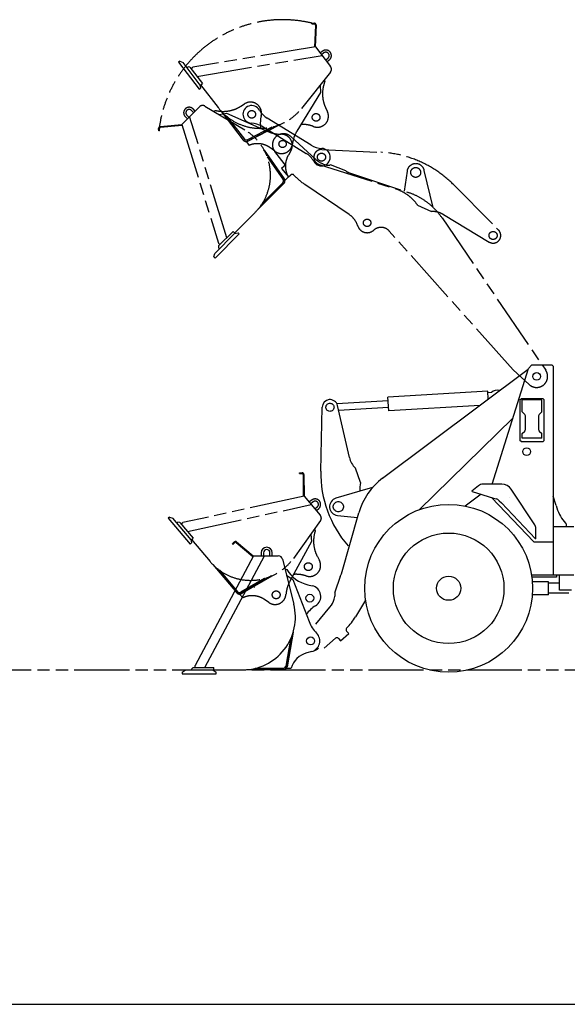
# Model space of a CAD drawing. Units: millimetres. Extents: x 0 to 10160, y 0 to 7620.
# Drawn here: x 2495 to 4991, y 0 to 4491 of the extents above; entities that cross this region are included whole.
import ezdxf

# ---------------------------------------------------------------- set-up
doc = ezdxf.new("R2010")
doc.units = ezdxf.units.MM
doc.header["$LTSCALE"] = 558.8
doc.linetypes.add('PHANTOM', pattern=[0.8, 0.45, -0.05, 0.1, -0.05, 0.1, -0.05])
doc.layers.get('0').update_dxf_attribs({"linetype": 'CONTINUOUS'})
doc.layers.add('DEFAULT_3', color=7, linetype='PHANTOM')

msp = doc.modelspace()

# ---------------------------------------------------------------- linework, layer by layer
at = {"color": 2, "linetype": 'CONTINUOUS'}
for p, q in [((3823.5, 3918.4), (3622.7, 4041.8)), ((3599.7, 4004.3), (3800.4, 3881))]:
    msp.add_line(p, q, dxfattribs=at)
at = {"color": 7, "linetype": 'CONTINUOUS'}
for p, q in [((4149.1, 2399.3), (4812.4, 2897)), ((4648.4, 2372.5), (4813.5, 2900.5)), ((4828.2, 2915.5), (4813.5, 2900.5)), ((4921, 2915.5), (4828.2, 2915.5)), ((4926, 2910.5), (4921, 2915.5)), ((4926, 2910.5), (4926, 1959.5)), ((4627.8, 2796.3), (4173, 2769.8)), ((4629.9, 2760.1), (4627.8, 2796.3)), ((4645.5, 2789.8), (4628.3, 2788.8)), ((3940.2, 2739.7), (4174, 2753.3)), ((4176.7, 2706.9), (4173, 2769.8)), ((4775, 2756.5), (4780, 2761.5)), ((4775, 2756.5), (4775, 2571.5)), ((4880, 2761.5), (4780, 2761.5)), ((4875, 2756.5), (4785, 2756.5)), ((4785, 2702.6), (4785, 2756.5)), ((4875, 2702.6), (4875, 2756.5)), ((4880, 2761.5), (4885, 2756.5)), ((4885, 2571.5), (4885, 2756.5)), ((3867.7, 2432.1), (3874.1, 2723.6)), ((3940.7, 2738.7), (3940.7, 2737.8)), ((3997.4, 2494.6), (3943.2, 2730.7)), ((3948.7, 2710.1), (4175.7, 2723.4)), ((4591.3, 2731.1), (4176.7, 2706.9)), ((4797.1, 2690.5), (4785, 2702.6)), ((4875, 2702.6), (4863, 2690.5)), ((4742.6, 2673.7), (4315.9, 2255.7)), ((4800, 2621.8), (4800, 2683.5)), ((4860, 2683.5), (4860, 2621.8)), ((4785, 2602.6), (4797.1, 2614.7)), ((4863, 2614.7), (4875, 2602.6)), ((4780, 2566.5), (4775, 2571.5)), ((4780, 2566.5), (4880, 2566.5)), ((4785, 2581.6), (4785, 2602.6)), ((4875, 2581.6), (4785, 2581.6)), ((4875, 2581.6), (4875, 2602.6)), ((4885, 2571.5), (4880, 2566.5)), ((4048.3, 2379.4), (4025, 2445.4)), ((4044.9, 2339.8), (3935.9, 2307.9)), ((4103.5, 2356.9), (4044.9, 2339.8)), ((4586.1, 2365.2), (4555.8, 2340.5)), ((4555.8, 2340.5), (4557.2, 2338.7)), ((4557.2, 2338.7), (4655, 2308.6)), ((4691.9, 2372.5), (4606.5, 2372.5)), ((4842.4, 2187.2), (4735.5, 2349)), ((4597.8, 2326.2), (4525.7, 2272.4)), ((4838, 2109.5), (4645.6, 2311.5)), ((4655, 2308.7), (4667.5, 2304.8)), ((4680.4, 2296.8), (4690, 2286.7)), ((4699.4, 2292.9), (4699.4, 2292.9)), ((4726.3, 2310.7), (4726.3, 2310.7)), ((4939.1, 2274.2), (4926, 2317.6)), ((4690, 2286.7), (4845.5, 2123.3)), ((4939.1, 2274.2), (4942.4, 2263.8)), ((4942.4, 2263.8), (4946.2, 2253.7)), ((4946.2, 2253.7), (4950.3, 2244)), ((3943, 2229.7), (4034.6, 2220.2)), ((3961.2, 1962.8), (4040.7, 2241.6)), ((4950.3, 2244), (4954.7, 2234.6)), ((4954.7, 2234.6), (4959.5, 2225.7)), ((4959.5, 2225.7), (4964.7, 2217.3)), ((4964.7, 2217.3), (4970.1, 2209.3)), ((4970.1, 2209.3), (4975.9, 2201.8)), ((4975.9, 2201.8), (4981.9, 2194.9)), ((4847.8, 2123.3), (4847.8, 2169.4)), ((4926, 2179.5), (5020.1, 2179.5)), ((4986.7, 2189.5), (4981.9, 2194.9)), ((4986.7, 2179.5), (4986.7, 2189.5)), ((4847.8, 2123.3), (4845.5, 2123.3)), ((3464.7, 2098.4), (3472.2, 2107.5)), ((3467.1, 2096.4), (3464.7, 2098.4)), ((3467.1, 2096.4), (3474.7, 2105.4)), ((3481.7, 2106), (3483.8, 2108.5)), ((3481.7, 2106), (3558.2, 2041.8)), ((3483.8, 2108.5), (3559.8, 2044.7)), ((4838, 2109.5), (4926, 2109.5)), ((3560.2, 2045.5), (3294.3, 1545.5)), ((3338.8, 1535.5), (3610, 2045.5)), ((3560.2, 2045.5), (3673.7, 2045.5)), ((3595.8, 2059.5), (3595.8, 2045.5)), ((3605.8, 2059.5), (3605.8, 2045.5)), ((3635.8, 2045.5), (3635.8, 2059.5)), ((3645.8, 2045.5), (3645.8, 2059.5)), ((3693.1, 2030.3), (3744.6, 1825.1)), ((3704.4, 1985.4), (3712.8, 1982.4)), ((3711.6, 1956.6), (3739.4, 1937.5)), ((3739.4, 1937.5), (3813.8, 1745.3)), ((3954.9, 1951.2), (3931.2, 1879.6)), ((3955.4, 1951.8), (3954.9, 1951.2)), ((4827.5, 1959.5), (5020.1, 1959.5)), ((4941, 1947.5), (4829.2, 1947.5)), ((4941, 1959.5), (4941, 1947.5)), ((4955, 1889.5), (4955, 1959.5)), ((3808.7, 1913.6), (3828.1, 1909.3)), ((4905, 1927.5), (4831.3, 1927.5)), ((4905, 1867.5), (4905, 1927.5)), ((4955, 1920), (4905, 1920)), ((5010, 1889.5), (4955, 1889.5)), ((3928.5, 1848.1), (3932, 1860.4)), ((3931.2, 1879.6), (3931.9, 1877.1)), ((4071.5, 1842.5), (4025.5, 1767.6)), ((4905, 1867.5), (4831.3, 1867.5)), ((4997.5, 1875), (4905, 1875)), ((3844, 1733.4), (3909.1, 1811.5)), ((3729.7, 1665.6), (3708, 1542.4)), ((3712.8, 1532.5), (3742.3, 1699.4)), ((3741.4, 1696.8), (3713.7, 1539.5)), ((3933.8, 1669.3), (3882, 1623.8)), ((3947.9, 1668.3), (3957.1, 1657.9)), ((3957.1, 1657.9), (3994.7, 1690.8)), ((3994.7, 1690.8), (3984.8, 1702.1)), ((3721.3, 1616.9), (3721.1, 1616.7)), ((3728.9, 1623.4), (3728.4, 1623.1)), ((3722.7, 1590.3), (3723, 1590.2)), ((3825.8, 1609.2), (3803.5, 1603.2)), ((3285.3, 1535.5), (3279.3, 1529.5)), ((3279.3, 1523.5), (3279.3, 1529.5)), ((3285.3, 1535.5), (3379.3, 1535.5)), ((3294.3, 1535.5), (3294.3, 1545.5)), ((3379.3, 1523.5), (3379.3, 1535.5)), ((3568.2, 1532.5), (3696.1, 1532.5)), ((3712.8, 1532.5), (3732.8, 1532.5)), ((3714, 1541), (3714.3, 1541)), ((3235.8, 1515.5), (3249.7, 1523.5)), ((3235.8, 1515.5), (3235.8, 1507.5)), ((3235.8, 1507.5), (3390.8, 1507.5)), ((3379.3, 1523.5), (3249.7, 1523.5)), ((3377, 1523.5), (3390.8, 1515.5)), ((3379.3, 1525.5), (3510.8, 1525.5)), ((3390.8, 1507.5), (3390.8, 1515.5)), ((3529.4, 1526.3), (3697.9, 1526.3)), ((0, 0), (10160, 0))]:
    msp.add_line(p, q, dxfattribs=at)
for centre, radius in [((4851, 2863.5), 17.5), ((4805.5, 2520.5), 17.5), ((4450, 1897.5), 382.5), ((4450, 1897.5), 252), ((4450, 1897.5), 55), ((3817.3, 1852.5), 18), ((3820.8, 1657.5), 18)]:
    msp.add_circle(centre, radius, dxfattribs=at)
at = {"color": 2, "linetype": 'CONTINUOUS'}
for centre, radius, start, end in [((3552.7, 4059), 40, 29.0546, 267.8044), ((3675, 4127), 100, 209.0546, 238.4295), ((3547.3, 3919.1), 100, 58.4295, 87.8044), ((3875.8, 4003.6), 100, 238.4295, 267.8044), ((3748.1, 3795.8), 100, 29.0546, 58.4295), ((3870.5, 3863.7), 40, 209.0546, 87.8044)]:
    msp.add_arc(centre, radius, start, end, dxfattribs=at)
at = {"color": 7, "linetype": 'CONTINUOUS'}
for centre, radius, start, end in [((4671, 2767.2), 34, 70.6345, 138.4315), ((3909.1, 2722.9), 35, 12.9313, 178.7342), ((4790, 2683.5), 10, 0, 45), ((4870, 2683.5), 10, 135, 180), ((4790, 2621.8), 10, 315, 360), ((4870, 2621.8), 10, 180, 225), ((4094.9, 2517), 100, 192.9313, 225.7094), ((4367.5, 2421.1), 500, 178.7342, 221.2297), ((4329.2, 2159.3), 300, 126.8851, 164.0785), ((4244.9, 2342.5), 200, 169.3545, 180.7797), ((4606.5, 2340.2), 32.3, 90, 129.1634), ((4691.9, 2320.2), 52.3, 33.4399, 90), ((3947.2, 2269.5), 40, 106.3073, 264.0693), ((4658.7, 2276.2), 30, 43.5701, 72.8973), ((4815.5, 2169.4), 32.3, 0, 33.4399), ((3478.5, 2102.2), 8.2, 50, 140), ((3478.5, 2102.2), 5, 50, 140), ((3620.8, 2059.5), 25, 0, 180), ((3620.8, 2059.5), 15, 0, 180), ((3673.7, 2025.5), 20, 14.0771, 90), ((3841.1, 2060), 150, 211.1886, 257.503), ((3932.3, 1971), 30, 320.1883, 344.0785), ((3817.3, 1860.5), 50, 301.6964, 77.503), ((3832.3, 1875.5), 100, 320.1883, 344.0785), ((3903.1, 1868.6), 30, 344.0785, 16.4296), ((3510.8, 1766.5), 241, 270, 14.0771), ((3922.4, 1690.3), 150, 121.6964, 144.0465), ((3769.9, 1924.6), 300, 315.8524, 328.4477), ((3953.7, 1799.4), 150, 201.1613, 225.21), ((3992.3, 1708.7), 10, 135.8524, 221.1883), ((3812.8, 1657.5), 50, 285, 45.21), ((3940.4, 1661.8), 10, 41.1883, 131.3233), ((3824, 1661.3), 50, 282.1254, 311.3233), ((3829.4, 1506.6), 100, 105, 165.0233), ((3696.1, 1544.5), 12, 270, 350), ((3697.9, 1542.3), 16, 270, 350)]:
    msp.add_arc(centre, radius, start, end, dxfattribs=at)
for points, knots in [([(3891.6, 2716.7), (3890.9, 2719), (3890.1, 2723.9), (3892, 2731), (3896.4, 2737), (3902.8, 2740.8), (3910.1, 2741.8), (3917.3, 2740), (3923.2, 2735.6), (3925.7, 2731.3), (3926.5, 2729)], [0, 0, 0, 0, 0.125001, 0.250002, 0.375001, 0.500001, 0.625, 0.750001, 0.875001, 1, 1, 1, 1]), ([(3926.5, 2729), (3927.3, 2726.7), (3928.1, 2721.8), (3926.2, 2714.7), (3921.8, 2708.7), (3915.4, 2705), (3908.1, 2703.9), (3900.9, 2705.7), (3895, 2710.2), (3892.5, 2714.4), (3891.6, 2716.7)], [0, 0, 0, 0, 0.125001, 0.250003, 0.375001, 0.500002, 0.625001, 0.750002, 0.875, 1, 1, 1, 1]), ([(3923.8, 2267.4), (3923.5, 2270.4), (3924.1, 2276.7), (3928.6, 2284.9), (3936, 2290.8), (3945, 2293.5), (3954.3, 2292.5), (3962.6, 2288), (3968.5, 2280.7), (3970.2, 2274.6), (3970.6, 2271.6)], [0, 0, 0, 0, 0.124999, 0.249999, 0.374999, 0.499999, 0.624999, 0.75, 0.875, 1, 1, 1, 1]), ([(3970.6, 2271.6), (3970.8, 2268.6), (3970.2, 2262.3), (3965.7, 2254), (3958.4, 2248.1), (3949.3, 2245.5), (3940, 2246.5), (3931.7, 2251), (3925.8, 2258.3), (3924.1, 2264.3), (3923.8, 2267.4)], [0, 0, 0, 0, 0.125, 0.25, 0.375, 0.499999, 0.624999, 0.749999, 0.875, 1, 1, 1, 1])]:
    msp.add_open_spline(points, degree=3, knots=knots, dxfattribs=at)
at = {"layer": 'DEFAULT_3', "color": 2, "linetype": 'PHANTOM'}
for p, q in [((3826.3, 4471.5), (3826.5, 4474.7)), ((3826.3, 4471.5), (3838.1, 4471)), ((3826.5, 4474.7), (3838.3, 4474.2)), ((3842.9, 4465.8), (3838.5, 4366)), ((3846.1, 4465.7), (3841.7, 4366.6)), ((3842.9, 4465.8), (3846.1, 4465.7)), ((3842.6, 4366.7), (3284, 4273.5)), ((3842.6, 4366.7), (3911.6, 4276.6)), ((3303.1, 4232.1), (3872.9, 4327.2)), ((3875.3, 4346.9), (3864.2, 4338.4)), ((3881.4, 4339), (3870.3, 4330.5)), ((3888.6, 4306.7), (3899.7, 4315.2)), ((3224.6, 4301.7), (3218.2, 4296.8)), ((3218.2, 4296.8), (3312.5, 4173.8)), ((3224.6, 4301.7), (3239.4, 4295.6)), ((3318.2, 4192.7), (3239.4, 4295.6)), ((3257.4, 4272), (3262.2, 4275.7)), ((3270.6, 4274.6), (3262.2, 4275.7)), ((3270.6, 4274.6), (3327.8, 4200)), ((3276.1, 4267.4), (3284, 4273.5)), ((3894.7, 4298.7), (3905.8, 4307.3)), ((3911.4, 4252), (3779.8, 4086.3)), ((3312.5, 4173.8), (3318.9, 4178.7)), ((3316.8, 4194.5), (3318.9, 4178.7)), ((3318.2, 4192.7), (3327.8, 4200)), ((3319.8, 4193.9), (3399.8, 4089.5)), ((3864.2, 4192.5), (3865.9, 4158.7)), ((3882.6, 4215.7), (3885.3, 4207.2)), ((3865.9, 4158.7), (3758.6, 3982.7)), ((3234.4, 4013.3), (3314.6, 4093.7)), ((3339, 4096.7), (3520.7, 3988.2)), ((3503.3, 4096.1), (3520.1, 4106.8)), ((3889.1, 4089.3), (3897.5, 4071.2)), ((3249.7, 4048.4), (3259.6, 4038.5)), ((3256.7, 4055.5), (3266.7, 4045.6)), ((3439.2, 3496.4), (3269.6, 4048.5)), ((3287.8, 4066.8), (3277.9, 4076.7)), ((3294.9, 4073.9), (3285, 4083.8)), ((3378.8, 4073), (3386.9, 4076.8)), ((3404.3, 4057.7), (3437.5, 4063.9)), ((3411.8, 4075.2), (3514.3, 3941.5)), ((3437.5, 4063.9), (3626.1, 3980.9)), ((3439.6, 4048.8), (3519.1, 3945.1)), ((3135.9, 4003.7), (3234.7, 4012.5)), ((3136.2, 4000.5), (3135.9, 4003.7)), ((3136.2, 4000.5), (3235.6, 4009.3)), ((3234.4, 4013.3), (3400.7, 3471.9)), ((3528.3, 3933.5), (3678.7, 4011.7)), ((3644.2, 4001.1), (3533.2, 3943.3)), ((3676.1, 4010.7), (3534.4, 3937)), ((3129.5, 3983), (3128.4, 3994.8)), ((3132.7, 3983.3), (3129.5, 3983)), ((3132.7, 3983.3), (3131.6, 3995.1)), ((3580.2, 3960.8), (3580.3, 3960.5)), ((3600.4, 3978.1), (3600.2, 3978.2)), ((3610.2, 3976.1), (3609.7, 3976.2)), ((3730.6, 3957.3), (3844.1, 3853.4)), ((3528.3, 3933.5), (3540.5, 3917.6)), ((3535.8, 3937.8), (3536, 3937.4)), ((3705.4, 3759.1), (3608, 3897.8)), ((3609.3, 3895.3), (3701.1, 3764.6)), ((3623.1, 3865.1), (3695, 3762.6)), ((3657.9, 3890.5), (3639.6, 3904.5)), ((3700.9, 3835.4), (3657.8, 3889.2)), ((3730.9, 3893.2), (3719.4, 3873.3)), ((3872.1, 3898.7), (4141, 3885.7)), ((3651.6, 3824.6), (3651.6, 3824.4)), ((3652.4, 3834.6), (3652.3, 3834.1)), ((3699.3, 3821.3), (3688.4, 3812.6)), ((3859.8, 3830.4), (4206.4, 3719.7)), ((3879.8, 3832.4), (3891.9, 3828.3)), ((3911.1, 3828.2), (3908.6, 3827.6)), ((3981.6, 3801.1), (3911.1, 3828.2)), ((3671.4, 3806.9), (3671.7, 3807.1)), ((3688.4, 3812.6), (3719.5, 3773.5)), ((3705.4, 3759.1), (3719.5, 3773.2)), ((3719.5, 3773.5), (3731.3, 3782.9)), ((3982.1, 3800.6), (3981.6, 3801.1)), ((3992.8, 3794.3), (4267.6, 3701.9)), ((4260.3, 3800), (4246.5, 3709)), ((4379.9, 3633.8), (4338.7, 3803.5)), ((3580.3, 3624.8), (3699.3, 3744.2)), ((3602.8, 3655.9), (3695.1, 3748.4)), ((3700.2, 3765.9), (3700.5, 3766.1)), ((3996.9, 3601.7), (3794.9, 3739.1)), ((4472, 3738.3), (4677.3, 3531.2)), ((4308.6, 3644.9), (4372.3, 3615.8)), ((3474.9, 3518), (3567.7, 3611.1)), ((4426.9, 3601.5), (4634.4, 3476.6)), ((4420.1, 3586.2), (4892.4, 2891.6)), ((3476.3, 3516.6), (3384.7, 3424.8)), ((3495.7, 3513.4), (3386.3, 3403.7)), ((3401.4, 3458.5), (3467.8, 3525.1)), ((3476.3, 3516.6), (3467.8, 3525.1)), ((3474.6, 3514.9), (3490.1, 3519.1)), ((3495.7, 3513.4), (3490.1, 3519.1)), ((4744.4, 2893.3), (4179.3, 3526.8)), ((3407.8, 3464.9), (3400.7, 3471.9)), ((3401.4, 3458.5), (3401.4, 3450)), ((3380.6, 3409.3), (3384.7, 3424.8)), ((3405.7, 3445.8), (3401.4, 3450)), ((3380.6, 3409.3), (3386.3, 3403.7)), ((4817.3, 2826.6), (4744.4, 2893.3)), ((3770.5, 2424.2), (3782.3, 2424.2)), ((3770.5, 2421), (3770.5, 2424.2)), ((3770.5, 2421), (3782.3, 2421)), ((3787.3, 2416.1), (3790.5, 2416.1)), ((3787.3, 2416.1), (3787.7, 2316.2)), ((3790.5, 2416.1), (3790.9, 2316.9)), ((3791.7, 2317.1), (3238.3, 2197.1)), ((3791.7, 2317.1), (3865.1, 2230.4)), ((3825.5, 2298.9), (3814.8, 2289.9)), ((3831.9, 2291.3), (3821.2, 2282.2)), ((3259.4, 2156.7), (3823.9, 2279)), ((3840.6, 2259.3), (3851.3, 2268.4)), ((3847.1, 2251.7), (3857.7, 2260.7)), ((3177.6, 2222.4), (3171.5, 2217.2)), ((3171.5, 2217.2), (3271.6, 2098.9)), ((3177.6, 2222.4), (3192.7, 2217)), ((3276.4, 2118), (3192.7, 2217)), ((3866.1, 2205.8), (3742.6, 2033.9)), ((3211.8, 2194.3), (3216.4, 2198.2)), ((3224.9, 2197.5), (3216.4, 2198.2)), ((3224.9, 2197.5), (3285.6, 2125.7)), ((3230.7, 2190.6), (3238.3, 2197.1)), ((3839, 2168.2), (3842.1, 2159.8)), ((3274.9, 2119.8), (3277.7, 2104.1)), ((3276.4, 2118), (3285.6, 2125.7)), ((3277.9, 2119.3), (3362.9, 2018.9)), ((3821.7, 2144.1), (3825.1, 2110.5)), ((3271.6, 2098.9), (3277.7, 2104.1)), ((3825.1, 2110.5), (3726.4, 1929.5)), ((3851.6, 2042.2), (3860.8, 2024.5)), ((3375.5, 2005.2), (3484.3, 1876.6)), ((3404.6, 1980.1), (3488.9, 1880.4)), ((3405.3, 1979.6), (3487.9, 1881.9)), ((3498.7, 1869.2), (3645.2, 1954.6)), ((3611.8, 1942.5), (3501.6, 1878.2)), ((3611.3, 1942.3), (3503.1, 1879.3)), ((3642.6, 1953.5), (3504.6, 1873.1)), ((3498.7, 1869.2), (3511.6, 1853.9)), ((3506, 1873.9), (3506.2, 1873.6)), ((3630.2, 1832.5), (3611.3, 1845.6))]:
    msp.add_line(p, q, dxfattribs=at)
at = {"layer": 'DEFAULT_3', "color": 7, "linetype": 'PHANTOM'}
for p, q in [((3549.2, 1899), (3549.4, 1898.7)), ((3554.6, 1902.3), (3554.3, 1902.3)), ((3564.5, 1900.7), (3563.9, 1900.8))]:
    msp.add_line(p, q, dxfattribs=at)
at = {"layer": 'DEFAULT_3', "color": 8, "linetype": 'PHANTOM'}
msp.add_line((6571.2, 1523.5), (756.5, 1523.5), dxfattribs=at)
at = {"layer": 'DEFAULT_3', "color": 2, "linetype": 'PHANTOM'}
for centre, radius in [((3552.7, 4059), 17.5), ((3845.8, 4045.2), 17.5), ((3693.2, 3923.8), 16.4), ((3693.2, 3923.8), 16.4), ((4299.8, 3794), 22.5), ((4078.5, 3564.2), 17), ((3810.5, 1996.1), 18), ((3663.9, 1867.5), 18)]:
    msp.add_circle(centre, radius, dxfattribs=at)
for centre, radius, start, end in [((3693.2, 3923.8), 566.8, 76.3999, 173.9986), ((3837.9, 4466), 5, 357.4731, 87.4731), ((3837.9, 4466), 8.2, 357.4731, 87.4731), ((3890.6, 4327.1), 25, 307.4731, 127.4731), ((3890.6, 4327.1), 15, 307.4731, 127.4731), ((3895.8, 4264.4), 20, 321.5502, 37.4731), ((4025, 4152.6), 150, 158.6617, 204.9761), ((3267.3, 4066.1), 25, 45.0731, 225.0731), ((3328.8, 4079.5), 20, 59.1502, 135.0731), ((3422.5, 4222.5), 150, 256.2617, 302.5761), ((3591.1, 4236.1), 241, 217.4731, 321.5502), ((3547, 4064.7), 50, 346.7695, 122.5761), ((3267.3, 4066.1), 15, 45.0731, 225.0731), ((3741.7, 4018.9), 150, 166.7695, 189.1196), ((3852.2, 4050.1), 50, 249.1695, 24.9761), ((3136.6, 3995.5), 8.2, 95.0731, 185.0731), ((3136.6, 3995.5), 5, 95.0731, 185.0731), ((3781.1, 3863.2), 150, 69.1695, 91.5196), ((3397.1, 3781.3), 241, 315.0731, 59.1502), ((3686.6, 4118.1), 150, 246.2344, 270.2831), ((3696.9, 3920.4), 50, 47.5173, 218.6523), ((3687.5, 3918.1), 50, 330.0731, 90.2831), ((3886.7, 3904.7), 150, 148.6344, 172.6831), ((3527, 3951.2), 16, 217.4731, 297.4731), ((3527.7, 3954), 12, 217.4731, 297.4731), ((3578.7, 3825.2), 100, 52.4731, 112.4964), ((3688.3, 3930.1), 50, 232.4731, 352.6831), ((3806.1, 3823.4), 100, 150.0731, 210.0964), ((3870.5, 3863.7), 35, 87.2379, 252.2796), ((4116.9, 3386.3), 500, 44.7424, 87.2379), ((3693.1, 3829.1), 10, 308.5173, 38.6523), ((3911.6, 3927.1), 100, 227.5173, 251.4075), ((3901.5, 3856.7), 30, 251.4075, 283.7586), ((4299.8, 3794), 40, 13.6363, 171.3983), ((3737.6, 3775.1), 10, 43.1814, 128.5173), ((3963.6, 3987.2), 300, 223.1814, 235.7767), ((4002.4, 3822.8), 30, 227.5173, 251.4075), ((3685.2, 3755.7), 12, 315.0731, 35.0731), ((3688, 3755.4), 16, 315.0731, 35.0731), ((4145.5, 3529.1), 200, 35.3627, 72.2796), ((4172, 3417.5), 300, 34.214, 71.4075), ((3940.7, 3519), 100, 18.1524, 55.7767), ((4375.3, 3515.9), 100, 58.9395, 91.7176), ((4078.5, 3564.2), 45, 198.1524, 311.9246), ((4141.9, 3493.5), 50, 41.7378, 131.9246), ((4652.4, 3506.5), 35, 238.9395, 44.7424), ((4851, 2863.5), 50, 227.5173, 34.214), ((3782.3, 2416), 8.2, 0.2312, 90.2312), ((3782.3, 2416), 5, 0.2312, 90.2312), ((3841.6, 2279.8), 25, 310.2312, 130.2312), ((3841.6, 2279.8), 15, 310.2312, 130.2312), ((3849.8, 2217.5), 20, 324.3083, 40.2312), ((3984.3, 2112), 150, 161.4197, 207.7342), ((3546.9, 2174.6), 241, 220.2312, 324.3083), ((3816.6, 2001.3), 50, 251.9275, 27.7342), ((3754.5, 1811.1), 150, 71.9275, 94.2777), ((3858.1, 1857.7), 150, 151.3924, 175.4411), ((3496.6, 1886.9), 16, 220.2312, 300.2312), ((3497.1, 1889.7), 12, 220.2312, 300.2312), ((3496.6, 1886.9), 10, 220.2312, 300.2312), ((3554.3, 1763.5), 100, 55.2312, 115.2545), ((3658.7, 1873.6), 50, 235.2312, 355.4411)]:
    msp.add_arc(centre, radius, start, end, dxfattribs=at)
for points, knots in [([(3862.8, 3846.9), (3860.6, 3847.9), (3856.5, 3850.8), (3852.7, 3857.1), (3851.5, 3864.4), (3853.2, 3871.6), (3857.5, 3877.6), (3863.8, 3881.5), (3871.1, 3882.7), (3875.9, 3881.5), (3878.1, 3880.6)], [0, 0, 0, 0, 0.125, 0.25, 0.375, 0.500001, 0.625, 0.75, 0.875, 1, 1, 1, 1]), ([(3878.1, 3880.6), (3880.3, 3879.5), (3884.4, 3876.7), (3888.2, 3870.4), (3889.4, 3863.1), (3887.7, 3855.9), (3883.4, 3849.9), (3877.1, 3846), (3869.8, 3844.8), (3865, 3846), (3862.8, 3846.9)], [0, 0, 0, 0, 0.125, 0.25, 0.375, 0.499999, 0.625, 0.75, 0.875, 1, 1, 1, 1]), ([(4644.7, 3489.7), (4642.6, 3490.7), (4638.5, 3493.6), (4634.6, 3499.9), (4633.5, 3507.2), (4635.2, 3514.4), (4639.5, 3520.4), (4645.8, 3524.3), (4653.1, 3525.5), (4657.9, 3524.3), (4660.1, 3523.4)], [0, 0, 0, 0, 0.125, 0.25, 0.375, 0.500001, 0.625, 0.75, 0.875, 1, 1, 1, 1]), ([(4660.1, 3523.4), (4662.3, 3522.3), (4666.3, 3519.5), (4670.2, 3513.2), (4671.4, 3505.9), (4669.7, 3498.7), (4665.4, 3492.6), (4659.1, 3488.8), (4651.8, 3487.6), (4646.9, 3488.7), (4644.7, 3489.7)], [0, 0, 0, 0, 0.125, 0.250001, 0.375, 0.499999, 0.625, 0.75, 0.875, 1, 1, 1, 1])]:
    msp.add_open_spline(points, degree=3, knots=knots, dxfattribs=at)

doc.saveas('drawing.dxf')
